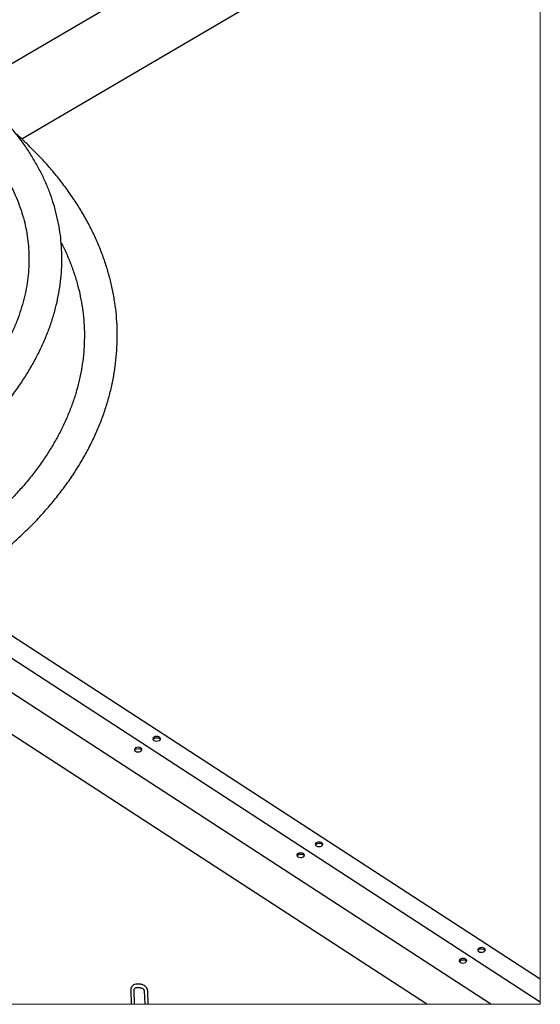
# Model space of a CAD drawing. Units: millimetres. Extents: x 86 to 1103, y 36 to 726.
# Drawn here: x 875 to 1103, y 36 to 467 of the extents above; entities that cross this region are included whole.
import ezdxf

# ---------------------------------------------------------------- set-up
doc = ezdxf.new("R2010")
doc.units = ezdxf.units.MM

msp = doc.modelspace()

# ---------------------------------------------------------------- linework, layer by layer
at = {"color": 7, "linetype": 'Continuous', "lineweight": 25}
for p, q in [((1060.6, 559.02), (853.37, 437.35)), ((875.84, 415.09), (1102.82, 548.36)), ((1102.82, 47.02), (842.48, 216.3)), ((1102.82, 37.01), (834.39, 211.55)), ((1081.16, 36.04), (821.59, 204.81)), ((1053.18, 36.04), (805.04, 197.38)), ((926.64, 43.41), (927.62, 43.33)), ((927.75, 44.82), (926.76, 44.9)), ((923.55, 42.37), (923.75, 36.04)), ((925.25, 36.04), (925.05, 42.42)), ((929.46, 41.87), (929.65, 36.04)), ((931.15, 36.04), (930.96, 41.92))]:
    msp.add_line(p, q, dxfattribs=at)
at = {"color": 7, "linetype": 'Continuous', "lineweight": 18, "flags": 128}
msp.add_lwpolyline([(287, 36.04), (923.75, 36.04), (925.25, 36.04), (929.65, 36.04), (931.15, 36.04), (1052.94, 36.04), (1053.18, 36.04), (1062.14, 36.04), (1066.28, 36.04), (1081.16, 36.04), (1087.92, 36.04), (1093.86, 36.04), (1102.82, 36.04), (1102.82, 37.01), (1102.82, 40.23), (1102.82, 46.05), (1102.82, 47.02), (1102.82, 545.04)], dxfattribs=at)
at = {"color": 7, "linetype": 'Continuous', "lineweight": 25, "flags": 128}
for points in [[(935.45, 151.39), (936, 151.61), (936.38, 151.94), (936.53, 152.33), (936.43, 152.72), (936.09, 153.05), (935.57, 153.27), (934.95, 153.35), (934.31, 153.28), (933.76, 153.06), (933.38, 152.73), (933.23, 152.34), (933.33, 151.95), (933.67, 151.62), (934.19, 151.4), (934.81, 151.32), (935.45, 151.39)], [(933.3, 152.01), (933.4, 152.18), (933.78, 152.51)], [(933.78, 152.51), (934.33, 152.73), (934.96, 152.8), (935.59, 152.72), (936.11, 152.5), (936.45, 152.16), (936.48, 152.11)], [(927.36, 146.64), (927.91, 146.86), (928.29, 147.19), (928.44, 147.58), (928.34, 147.97), (928, 148.3), (927.48, 148.52), (926.86, 148.6), (926.22, 148.53), (925.67, 148.31), (925.29, 147.98), (925.14, 147.6), (925.24, 147.21), (925.58, 146.87), (926.1, 146.65), (926.72, 146.57), (927.36, 146.64)], [(925.21, 147.26), (925.31, 147.43), (925.69, 147.76), (926.24, 147.98), (926.88, 148.05), (927.5, 147.97), (928.02, 147.75)], [(928.02, 147.75), (928.36, 147.41), (928.39, 147.36)], [(1006.55, 105.16), (1007.1, 105.38), (1007.48, 105.71), (1007.63, 106.09), (1007.53, 106.48), (1007.2, 106.82), (1006.68, 107.04), (1006.05, 107.12), (1005.41, 107.05), (1004.87, 106.83), (1004.49, 106.5), (1004.33, 106.11), (1004.43, 105.72), (1004.77, 105.39), (1005.29, 105.17), (1005.91, 105.09), (1006.55, 105.16)], [(1004.4, 105.78), (1004.5, 105.95), (1004.88, 106.28)], [(1004.88, 106.28), (1005.43, 106.5), (1006.07, 106.57), (1006.69, 106.49), (1007.21, 106.27), (1007.55, 105.93), (1007.58, 105.88)], [(998.46, 100.41), (999.01, 100.63), (999.39, 100.96), (999.54, 101.34), (999.44, 101.73), (999.11, 102.07), (998.59, 102.29), (997.96, 102.37), (997.32, 102.3), (996.78, 102.08), (996.4, 101.75), (996.24, 101.36), (996.34, 100.97), (996.68, 100.64), (997.2, 100.42), (997.82, 100.34), (998.46, 100.41)], [(996.31, 101.03), (996.41, 101.2), (996.79, 101.53), (997.34, 101.75), (997.98, 101.82), (998.6, 101.74), (999.12, 101.52)], [(999.12, 101.52), (999.46, 101.18), (999.49, 101.13)], [(1077.65, 58.93), (1078.2, 59.15), (1078.58, 59.47), (1078.73, 59.86), (1078.63, 60.25), (1078.3, 60.59), (1077.78, 60.81), (1077.15, 60.89), (1076.52, 60.82), (1075.97, 60.6), (1075.59, 60.27), (1075.44, 59.88), (1075.54, 59.49), (1075.87, 59.16), (1076.39, 58.94), (1077.02, 58.86), (1077.65, 58.93)], [(1069.56, 54.18), (1070.11, 54.4), (1070.49, 54.72), (1070.64, 55.11), (1070.54, 55.5), (1070.21, 55.84), (1069.69, 56.06), (1069.06, 56.14), (1068.43, 56.07), (1067.88, 55.85), (1067.5, 55.52), (1067.35, 55.13), (1067.45, 54.74), (1067.78, 54.41), (1068.3, 54.19), (1068.93, 54.11), (1069.56, 54.18)], [(1075.51, 59.55), (1075.61, 59.72), (1075.99, 60.05)], [(1075.99, 60.05), (1076.53, 60.27), (1077.17, 60.34), (1077.8, 60.26), (1078.32, 60.03), (1078.65, 59.7), (1078.68, 59.65)], [(1067.42, 54.8), (1067.52, 54.97), (1067.9, 55.3), (1068.44, 55.52), (1069.08, 55.59), (1069.71, 55.51), (1070.23, 55.28)], [(1070.23, 55.28), (1070.56, 54.95), (1070.59, 54.9)]]:
    msp.add_lwpolyline(points, dxfattribs=at)
at = {"color": 7, "linetype": 'Continuous', "lineweight": 25}
for points, knots in [([(813.87, 253.27), (815, 253.95), (818.26, 255.88), (823.52, 259.19), (829.58, 263.24), (835.4, 267.41), (840.99, 271.69), (846.33, 276.07), (851.42, 280.55), (856.25, 285.12), (860.81, 289.78), (865.09, 294.53), (869.1, 299.34), (872.81, 304.23), (876.24, 309.17), (879.36, 314.17), (882.18, 319.22), (884.69, 324.31), (886.89, 329.42), (888.78, 334.56), (890.35, 339.71), (891.6, 344.87), (892.53, 350.03), (893.14, 355.17), (893.43, 360.3), (893.41, 365.41), (893.07, 370.49), (892.42, 375.53), (891.45, 380.53), (890.17, 385.48), (888.58, 390.39), (886.68, 395.23), (884.47, 400.01), (881.95, 404.72), (879.14, 409.35), (876.02, 413.91), (872.6, 418.37), (868.9, 422.74), (864.9, 427.01), (860.62, 431.17), (856.06, 435.21), (851.24, 439.14), (846.15, 442.94), (840.8, 446.61), (835.31, 450.08), (831.15, 452.51), (828.87, 453.77), (828.45, 454)], [0, 0, 0, 0, 0.015257, 0.043844, 0.071962, 0.0996, 0.126751, 0.153408, 0.179565, 0.205221, 0.230376, 0.255031, 0.279193, 0.302868, 0.326069, 0.348807, 0.371102, 0.392972, 0.414443, 0.435542, 0.456301, 0.476757, 0.496949, 0.516922, 0.536722, 0.556401, 0.576009, 0.595602, 0.61523, 0.634947, 0.654804, 0.674853, 0.695144, 0.715721, 0.736627, 0.757899, 0.779569, 0.801667, 0.824215, 0.847233, 0.870736, 0.894736, 0.91924, 0.944254, 0.969779, 0.994455, 1, 1, 1, 1]), ([(821.49, 441.39), (822.46, 440.85), (825.24, 439.3), (829.7, 436.62), (834.79, 433.3), (839.63, 429.87), (844.21, 426.33), (848.52, 422.69), (852.57, 418.96), (856.34, 415.13), (859.84, 411.21), (863.05, 407.21), (865.99, 403.13), (868.63, 398.97), (870.99, 394.75), (873.05, 390.45), (874.82, 386.09), (876.28, 381.67), (877.44, 377.19), (878.29, 372.65), (878.83, 368.08), (879.05, 363.47), (878.96, 358.83), (878.56, 354.17), (877.84, 349.5), (876.8, 344.84), (875.46, 340.18), (873.82, 335.53), (871.87, 330.9), (869.63, 326.3), (867.09, 321.72), (864.26, 317.18), (861.15, 312.67), (857.75, 308.21), (854.07, 303.8), (850.11, 299.44), (845.89, 295.14), (841.4, 290.91), (836.65, 286.74), (831.64, 282.66), (826.38, 278.66), (820.89, 274.74), (815.15, 270.93), (810.35, 267.93), (807.46, 266.21), (806.58, 265.69)], [0, 0, 0, 0, 0.014532, 0.041723, 0.06827, 0.094177, 0.119454, 0.144111, 0.168167, 0.191644, 0.214571, 0.236981, 0.258913, 0.280414, 0.301534, 0.322329, 0.34286, 0.363189, 0.383381, 0.403498, 0.423603, 0.443756, 0.464005, 0.484403, 0.505003, 0.525857, 0.547017, 0.568532, 0.590449, 0.612813, 0.635663, 0.659035, 0.682959, 0.707461, 0.732562, 0.758276, 0.784617, 0.811589, 0.839196, 0.867437, 0.896307, 0.925796, 0.955895, 0.98659, 1, 1, 1, 1]), ([(838.49, 213.89), (839.63, 214.56), (842.89, 216.5), (848.16, 219.84), (854.21, 223.95), (860.03, 228.2), (865.61, 232.58), (870.94, 237.08), (876.02, 241.71), (880.83, 246.46), (885.37, 251.31), (889.63, 256.27), (893.61, 261.32), (897.3, 266.46), (900.7, 271.68), (903.79, 276.98), (906.59, 282.34), (909.07, 287.76), (911.25, 293.22), (913.11, 298.73), (914.66, 304.28), (915.89, 309.84), (916.8, 315.43), (917.4, 321.03), (917.68, 326.63), (917.65, 332.23), (917.3, 337.82), (916.63, 343.39), (915.64, 348.93), (914.35, 354.45), (912.74, 359.93), (910.82, 365.36), (908.59, 370.75), (906.06, 376.07), (903.22, 381.34), (900.08, 386.53), (896.65, 391.64), (892.92, 396.67), (888.91, 401.6), (884.61, 406.43), (880.03, 411.15), (876.25, 414.81), (873.94, 416.82), (873.3, 417.38)], [0, 0, 0, 0, 0.0159846, 0.0458934, 0.0753652, 0.1043901, 0.132964, 0.1610845, 0.1887518, 0.2159681, 0.2427379, 0.2690685, 0.2949697, 0.3204537, 0.3455361, 0.370235, 0.3945717, 0.4185706, 0.4422594, 0.4656687, 0.4888321, 0.5117864, 0.5345704, 0.5572257, 0.5797953, 0.6023236, 0.6248558, 0.6474347, 0.6701044, 0.6929092, 0.7158914, 0.7390916, 0.7625479, 0.7862952, 0.8103656, 0.8347875, 0.8595862, 0.884783, 0.9103962, 0.9364404, 0.9629273, 0.9898654, 1, 1, 1, 1]), ([(893.07, 369.67), (893.67, 368.5), (895.07, 365.73), (896.97, 361.23), (898.8, 356.24), (900.31, 351.19), (901.52, 346.11), (902.42, 340.99), (903.01, 335.84), (903.29, 330.68), (903.24, 325.51), (902.88, 320.33), (902.21, 315.17), (901.22, 310.01), (899.92, 304.89), (898.3, 299.79), (896.38, 294.74), (894.16, 289.73), (891.64, 284.77), (888.83, 279.88), (885.72, 275.04), (882.33, 270.28), (878.66, 265.6), (874.7, 260.99), (870.48, 256.48), (865.99, 252.06), (861.24, 247.73), (856.24, 243.51), (850.98, 239.41), (845.49, 235.42), (839.75, 231.55), (834.96, 228.54), (832.07, 226.82), (831.2, 226.31)], [0, 0, 0, 0, 0.022688, 0.053663, 0.084274, 0.114581, 0.144648, 0.174541, 0.204325, 0.234066, 0.263829, 0.293672, 0.323653, 0.353831, 0.384265, 0.41501, 0.446122, 0.477652, 0.509648, 0.542158, 0.57522, 0.608873, 0.643148, 0.678072, 0.713667, 0.749951, 0.786936, 0.824629, 0.863034, 0.902149, 0.941971, 0.98249, 1, 1, 1, 1]), ([(926.76, 44.9), (926.58, 44.91), (926.06, 44.93), (925.23, 44.76), (924.38, 44.29), (923.78, 43.57), (923.55, 42.88), (923.55, 42.49), (923.55, 42.37)], [0, 0, 0, 0, 0.121452, 0.336155, 0.543655, 0.740947, 0.928108, 1, 1, 1, 1]), ([(925.05, 42.42), (925.05, 42.48), (925.06, 42.71), (925.28, 43.05), (925.71, 43.31), (926.17, 43.43), (926.49, 43.41), (926.64, 43.41)], [0, 0, 0, 0, 0.087145, 0.320566, 0.542028, 0.794144, 1, 1, 1, 1]), ([(927.62, 43.33), (927.74, 43.31), (928.06, 43.27), (928.56, 43.08), (929.03, 42.75), (929.37, 42.34), (929.43, 42.02), (929.46, 41.87)], [0, 0, 0, 0, 0.13851, 0.386328, 0.62054, 0.820554, 1, 1, 1, 1]), ([(930.96, 41.92), (930.94, 42.1), (930.9, 42.57), (930.56, 43.28), (929.93, 43.98), (929.1, 44.5), (928.34, 44.75), (927.88, 44.81), (927.75, 44.82)], [0, 0, 0, 0, 0.113415, 0.298241, 0.494147, 0.702961, 0.919071, 1, 1, 1, 1])]:
    msp.add_open_spline(points, degree=3, knots=knots, dxfattribs=at)

doc.saveas('drawing.dxf')
